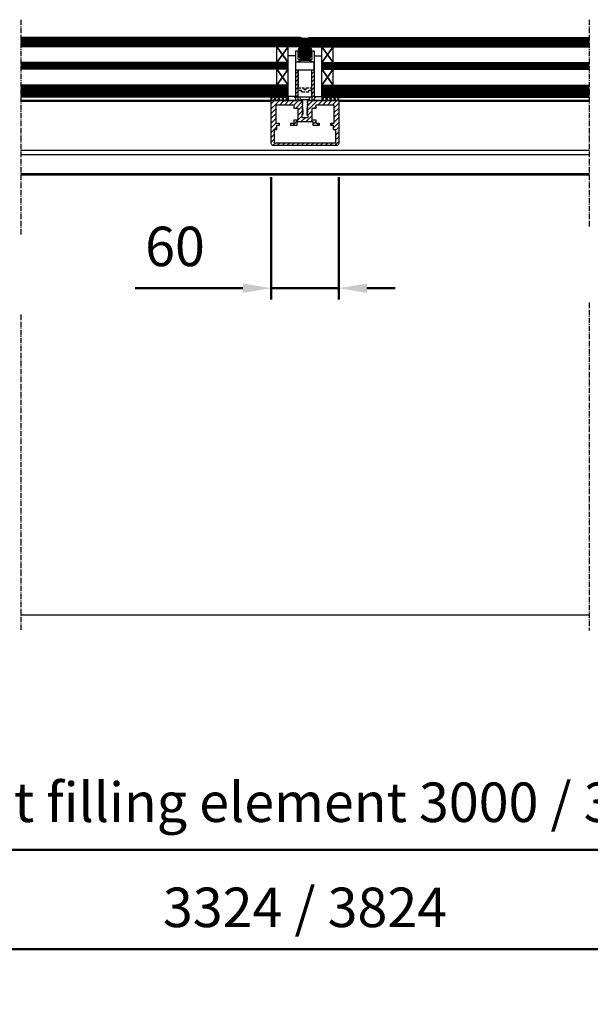
# Model space of a CAD drawing. Units: millimetres. Extents: x -39900 to 10350, y -25737 to 25906.
# Drawn here: x -7203 to -6696, y -23600 to -22727 of the extents above; entities that cross this region are included whole.
import ezdxf

# ---------------------------------------------------------------- set-up
doc = ezdxf.new("R2010")
doc.units = ezdxf.units.MM
for name, pattern in [('AM_DIN_F_W050', [6.25, 4.75, -1.5]), ('AM_DIN_F_W050x2', [3.125, 2.25, -0.875]), ('AM_DIN_G_W050', [13.75, 9.75, -1.5, 1, -1.5]), ('AM_DIN_G_W050x2', [6.875, 4.75, -0.875, 0.375, -0.875])]:
    doc.linetypes.add(name, pattern=pattern)
for name, color, linetype, lineweight in [('AM_3', 6, 'AM_DIN_F_W050', 25), ('AM_5', 5, 'Continuous', 50), ('AM_6', 140, 'Continuous', 35), ('AM_7', 142, 'AM_DIN_G_W050', 25), ('AM_8', 1, 'Continuous', 25)]:
    doc.layers.add(name, color=color, linetype=linetype, lineweight=lineweight)
doc.styles.get("Standard").update_dxf_attribs({"font": 'ISOCP.SHX'})
doc.dimstyles.new('STANDARD$0', dxfattribs={"dimtxt": 0.18, "dimasz": 0.18, "dimexe": 0.18, "dimexo": 0.0625, "dimgap": 0.09, "dimtad": 0, "dimtih": 1, "dimtoh": 1, "dimdec": 4, "dimzin": 0, "dimdsep": 46, "dimtxsty": 'Standard', "dimcen": 0.09, "dimadec": 0, "dimazin": 0, "dimtfac": 1, "dimtdec": 4, "dimtofl": 0, "dimtmove": 0, "dimatfit": 3, "dimfxl": 1, "dimtolj": 1, "dimtzin": 0, "dimarcsym": 0})
pattern_1 = [(45, (-7980.233, -22850.1684), (-1.767767, 1.767767), []), (135, (-7980.233, -22850.1684), (-1.767767, -1.767767), [])]

# ---------------------------------------------------------------- blocks, each defined once
blk = doc.blocks.new('*D50')
at = {"layer": 'AM_5', "transparency": 16777216}
for p, q in [((-7549.44, -23284.96), (-7549.44, -23472.84)), ((-6349.44, -23284.96), (-6349.44, -23472.84)), ((-6374.44, -23462.84), (-7524.44, -23462.84))]:
    blk.add_line(p, q, dxfattribs=at)
for points in [[(-7524.44, -23458.67), (-7524.44, -23467.01), (-7549.44, -23462.84)], [(-6374.44, -23458.67), (-6374.44, -23467.01), (-6349.44, -23462.84)]]:
    blk.add_solid(points, dxfattribs=at)
at = {"layer": 'Defpoints', "color": 0, "transparency": 16777216}
for p in [(-7549.44, -23254.96), (-6349.44, -23254.96), (-7549.44, -23462.84)]:
    blk.add_point(p, dxfattribs=at)
at = {"layer": 'AM_5', "color": 1, "transparency": 16777216, "insert": (-6949.44, -23425.33), "char_height": 35, "attachment_point": 5}
blk.add_mtext('Light filling element 3000 / 3500', dxfattribs=at)
blk = doc.blocks.new('*D52')
at = {"layer": 'AM_5', "transparency": 16777216}
for p, q in [((-7711.44, -23284.96), (-7711.44, -23561.05)), ((-6187.44, -23284.96), (-6187.44, -23561.05)), ((-6212.44, -23551.05), (-7686.44, -23551.05))]:
    blk.add_line(p, q, dxfattribs=at)
for points in [[(-7686.44, -23546.88), (-7686.44, -23555.21), (-7711.44, -23551.05)], [(-6212.44, -23546.88), (-6212.44, -23555.21), (-6187.44, -23551.05)]]:
    blk.add_solid(points, dxfattribs=at)
at = {"layer": 'Defpoints', "color": 0, "transparency": 16777216}
for p in [(-7711.44, -23254.96), (-6187.44, -23254.96), (-7711.44, -23551.05)]:
    blk.add_point(p, dxfattribs=at)
at = {"layer": 'AM_5', "color": 1, "transparency": 16777216, "insert": (-6949.44, -23518.54), "char_height": 35, "attachment_point": 5}
blk.add_mtext('3324 / 3824', dxfattribs=at)
blk = doc.blocks.new('*D53')
at = {"layer": 'AM_5', "transparency": 16777216}
for p, q in [((-6979.44, -22866.56), (-6979.44, -22974.95)), ((-6919.44, -22866.56), (-6919.44, -22974.95)), ((-7004.44, -22964.95), (-7100.06, -22964.95)), ((-6919.44, -22964.95), (-6979.44, -22964.95)), ((-6894.44, -22964.95), (-6869.44, -22964.95))]:
    blk.add_line(p, q, dxfattribs=at)
for points in [[(-7004.44, -22960.78), (-7004.44, -22969.12), (-6979.44, -22964.95)], [(-6894.44, -22960.78), (-6894.44, -22969.12), (-6919.44, -22964.95)]]:
    blk.add_solid(points, dxfattribs=at)
at = {"layer": 'Defpoints', "color": 0, "transparency": 16777216}
for p in [(-6979.44, -22836.56), (-6919.44, -22836.56), (-6979.44, -22964.95)]:
    blk.add_point(p, dxfattribs=at)
at = {"layer": 'AM_5', "color": 1, "transparency": 16777216, "insert": (-7064.75, -22932.45), "char_height": 35, "attachment_point": 5}
blk.add_mtext('60', dxfattribs=at)

msp = doc.modelspace()

# ---------------------------------------------------------------- hatches: boundary and pattern name
at = {"layer": 'AM_8'}
h = msp.add_hatch(dxfattribs=at)
h.set_pattern_fill('_U', color=256, scale=0.42, angle=45, style=0, double=1, pattern_type=0)
h.set_pattern_definition([(45, (5526.9895, 22243.69164), (-0.296984848, 0.296984848), []), (135, (5526.9895, 22243.69164), (-0.296984848, -0.296984848), [])])
edge = h.paths.add_edge_path()
edge.add_line((-6945.936, -22743.3), (-6945.936, -22750.3))
edge.add_line((-6945.936, -22750.3), (-6945.608, -22750.628))
edge.add_arc((-6949.434, -22755.883), 6.5, 413.93955, 486.239729)
edge.add_line((-6953.276, -22750.64), (-6952.936, -22750.3))
edge.add_line((-6952.936, -22750.3), (-6952.936, -22743.3))
edge.add_line((-6952.936, -22743.3), (-6953.436, -22742.8))
edge.add_arc((-6949.436, -22727.05), 16.25, 255.749967, 284.250033)
edge.add_line((-6945.436, -22742.8), (-6945.936, -22743.3))
h = msp.add_hatch(dxfattribs=at)
h.set_pattern_fill('_U', color=256, scale=0.6, angle=45, style=0, double=1, pattern_type=0)
h.set_pattern_definition([(45, (-2557.43993, -22219.8255), (-0.42426407, 0.42426407), []), (135, (-2557.43993, -22219.8255), (-0.42426407, -0.42426407), [])])
edge = h.paths.add_edge_path()
edge.add_line((-6945.436, -22750.8), (-6945.382, -22750.8))
edge.add_arc((-6949.434, -22755.883), 6.5, 366.405785, 411.436805, ccw=False)
edge.add_line((-6942.974, -22755.157), (-6943.375, -22755.558))
edge.add_arc((-6943.234, -22755.7), 0.2, 495, 585)
edge.add_line((-6943.375, -22755.841), (-6943.137, -22756.08))
edge.add_line((-6943.137, -22756.08), (-6943.375, -22756.318))
edge.add_arc((-6943.234, -22756.46), 0.2, 495, 585)
edge.add_line((-6943.375, -22756.601), (-6943.137, -22756.84))
edge.add_line((-6943.137, -22756.84), (-6943.375, -22757.078))
edge.add_arc((-6943.234, -22757.22), 0.2, 495, 585)
edge.add_line((-6943.375, -22757.361), (-6943.137, -22757.6))
edge.add_line((-6943.137, -22757.6), (-6943.375, -22757.838))
edge.add_arc((-6943.234, -22757.98), 0.2, 495, 585)
edge.add_line((-6943.375, -22758.121), (-6943.343, -22758.153))
edge.add_arc((-6949.434, -22755.883), 6.5, 288.136608, 339.555325, ccw=False)
edge.add_line((-6947.411, -22762.06), (-6948.434, -22762.06))
edge.add_line((-6948.434, -22762.06), (-6948.434, -22762.305))
edge.add_arc((-6949.434, -22755.883), 6.5, 261.150117, 278.849883, ccw=False)
edge.add_line((-6950.434, -22762.305), (-6950.434, -22762.06))
edge.add_line((-6950.434, -22762.06), (-6951.457, -22762.06))
edge.add_arc((-6949.434, -22755.883), 6.5, 200.444675, 251.863392, ccw=False)
edge.add_line((-6955.524, -22758.153), (-6955.492, -22758.121))
edge.add_arc((-6955.634, -22757.98), 0.2, 315, 405)
edge.add_line((-6955.492, -22757.838), (-6955.731, -22757.6))
edge.add_line((-6955.731, -22757.6), (-6955.492, -22757.361))
edge.add_arc((-6955.634, -22757.22), 0.2, 315, 405)
edge.add_line((-6955.492, -22757.078), (-6955.731, -22756.84))
edge.add_line((-6955.731, -22756.84), (-6955.492, -22756.601))
edge.add_arc((-6955.634, -22756.46), 0.2, 315, 405)
edge.add_line((-6955.492, -22756.318), (-6955.731, -22756.08))
edge.add_line((-6955.731, -22756.08), (-6955.492, -22755.841))
edge.add_arc((-6955.634, -22755.7), 0.2, 315, 405)
edge.add_line((-6955.492, -22755.558), (-6955.893, -22755.157))
edge.add_arc((-6949.434, -22755.883), 6.5, 488.563195, 533.594215, ccw=False)
edge.add_line((-6953.486, -22750.8), (-6953.437, -22750.8))
edge.add_line((-6953.437, -22750.8), (-6953.276, -22750.64))
edge.add_arc((-6949.434, -22755.883), 6.5, 413.93955, 486.239729, ccw=False)
edge.add_line((-6945.608, -22750.628), (-6945.436, -22750.8))
h = msp.add_hatch(dxfattribs=at)
h.set_pattern_fill('_U', color=256, scale=2.5, angle=45, style=0, pattern_type=0)
h.set_pattern_definition([(45, (-2975.7632, -23827.53), (-1.767767, 1.767767), [])])
edge = h.paths.add_edge_path()
edge.add_line((-6955.436, -22789.56), (-6955.434, -22789.56))
edge.add_line((-6955.434, -22789.56), (-6955.434, -22789.82))
edge.add_arc((-6955.634, -22789.82), 0.2, 315, 360, ccw=False)
edge.add_line((-6955.492, -22789.961), (-6955.731, -22790.2))
edge.add_line((-6955.731, -22790.2), (-6955.492, -22790.438))
edge.add_arc((-6955.634, -22790.58), 0.2, 315, 405, ccw=False)
edge.add_line((-6955.492, -22790.721), (-6955.731, -22790.96))
edge.add_line((-6955.731, -22790.96), (-6955.492, -22791.198))
edge.add_arc((-6955.634, -22791.34), 0.2, 315, 405, ccw=False)
edge.add_line((-6955.492, -22791.481), (-6955.731, -22791.72))
edge.add_line((-6955.731, -22791.72), (-6955.492, -22791.958))
edge.add_arc((-6955.634, -22792.1), 0.2, 315, 405, ccw=False)
edge.add_line((-6955.492, -22792.241), (-6955.731, -22792.48))
edge.add_line((-6955.731, -22792.48), (-6955.492, -22792.718))
edge.add_arc((-6955.634, -22792.86), 0.2, 315, 405, ccw=False)
edge.add_line((-6955.492, -22793.001), (-6955.731, -22793.24))
edge.add_line((-6955.731, -22793.24), (-6955.492, -22793.478))
edge.add_arc((-6955.634, -22793.62), 0.2, 315, 405, ccw=False)
edge.add_line((-6955.492, -22793.761), (-6955.731, -22794))
edge.add_line((-6955.731, -22794), (-6955.492, -22794.238))
edge.add_arc((-6955.634, -22794.38), 0.2, 315, 405, ccw=False)
edge.add_line((-6955.492, -22794.521), (-6955.731, -22794.76))
edge.add_line((-6955.731, -22794.76), (-6955.492, -22794.998))
edge.add_arc((-6955.634, -22795.14), 0.2, 315, 405, ccw=False)
edge.add_line((-6955.492, -22795.281), (-6955.731, -22795.52))
edge.add_line((-6955.731, -22795.52), (-6955.492, -22795.758))
edge.add_arc((-6955.634, -22795.9), 0.2, 315, 405, ccw=False)
edge.add_line((-6955.492, -22796.041), (-6955.731, -22796.28))
edge.add_line((-6955.731, -22796.28), (-6955.492, -22796.518))
edge.add_arc((-6955.634, -22796.66), 0.2, 315, 405, ccw=False)
edge.add_line((-6955.492, -22796.801), (-6955.731, -22797.04))
edge.add_line((-6955.731, -22797.04), (-6955.492, -22797.278))
edge.add_arc((-6955.634, -22797.42), 0.2, 315, 405, ccw=False)
edge.add_line((-6955.492, -22797.561), (-6956.491, -22798.56))
edge.add_line((-6956.491, -22798.56), (-6957.431, -22798.56))
edge.add_line((-6957.431, -22798.56), (-6957.431, -22796.06))
edge.add_line((-6957.431, -22796.06), (-6958.431, -22796.06))
edge.add_line((-6958.431, -22796.06), (-6958.431, -22795.06))
edge.add_line((-6958.431, -22795.06), (-6957.431, -22795.06))
edge.add_line((-6957.431, -22795.06), (-6957.431, -22771.56))
edge.add_line((-6957.431, -22771.56), (-6955.436, -22771.56))
edge.add_line((-6955.436, -22771.56), (-6955.436, -22789.56))
edge = h.paths.add_edge_path()
edge.add_line((-6943.436, -22789.56), (-6943.436, -22771.56))
edge.add_line((-6943.436, -22771.56), (-6941.437, -22771.56))
edge.add_line((-6941.437, -22771.56), (-6941.437, -22795.06))
edge.add_line((-6941.437, -22795.06), (-6940.437, -22795.06))
edge.add_line((-6940.437, -22795.06), (-6940.437, -22796.06))
edge.add_line((-6940.437, -22796.06), (-6941.437, -22796.06))
edge.add_line((-6941.437, -22796.06), (-6941.437, -22798.56))
edge.add_line((-6941.437, -22798.56), (-6942.377, -22798.56))
edge.add_line((-6942.377, -22798.56), (-6943.375, -22797.561))
edge.add_arc((-6943.234, -22797.42), 0.2, 135, 225, ccw=False)
edge.add_line((-6943.375, -22797.278), (-6943.137, -22797.04))
edge.add_line((-6943.137, -22797.04), (-6943.375, -22796.801))
edge.add_arc((-6943.234, -22796.66), 0.2, 135, 225, ccw=False)
edge.add_line((-6943.375, -22796.518), (-6943.137, -22796.28))
edge.add_line((-6943.137, -22796.28), (-6943.375, -22796.041))
edge.add_arc((-6943.234, -22795.9), 0.2, 135, 225, ccw=False)
edge.add_line((-6943.375, -22795.758), (-6943.137, -22795.52))
edge.add_line((-6943.137, -22795.52), (-6943.375, -22795.281))
edge.add_arc((-6943.234, -22795.14), 0.2, 135, 225, ccw=False)
edge.add_line((-6943.375, -22794.998), (-6943.137, -22794.76))
edge.add_line((-6943.137, -22794.76), (-6943.375, -22794.521))
edge.add_arc((-6943.234, -22794.38), 0.2, 135, 225, ccw=False)
edge.add_line((-6943.375, -22794.238), (-6943.137, -22794))
edge.add_line((-6943.137, -22794), (-6943.375, -22793.761))
edge.add_arc((-6943.234, -22793.62), 0.2, 135, 225, ccw=False)
edge.add_line((-6943.375, -22793.478), (-6943.137, -22793.24))
edge.add_line((-6943.137, -22793.24), (-6943.375, -22793.001))
edge.add_arc((-6943.234, -22792.86), 0.2, 135, 225, ccw=False)
edge.add_line((-6943.375, -22792.718), (-6943.137, -22792.48))
edge.add_line((-6943.137, -22792.48), (-6943.375, -22792.241))
edge.add_arc((-6943.234, -22792.1), 0.2, 135, 225, ccw=False)
edge.add_line((-6943.375, -22791.958), (-6943.137, -22791.72))
edge.add_line((-6943.137, -22791.72), (-6943.375, -22791.481))
edge.add_arc((-6943.234, -22791.34), 0.2, 135, 225, ccw=False)
edge.add_line((-6943.375, -22791.198), (-6943.137, -22790.96))
edge.add_line((-6943.137, -22790.96), (-6943.375, -22790.721))
edge.add_arc((-6943.234, -22790.58), 0.2, 135, 225, ccw=False)
edge.add_line((-6943.375, -22790.438), (-6943.137, -22790.2))
edge.add_line((-6943.137, -22790.2), (-6943.375, -22789.961))
edge.add_arc((-6943.234, -22789.82), 0.2, 180, 225, ccw=False)
edge.add_line((-6943.434, -22789.82), (-6943.434, -22789.56))
edge.add_line((-6943.434, -22789.56), (-6943.436, -22789.56))
h.paths.add_polyline_path([(-6943.436, -22787.406), (-6943.436, -22771.56), (-6943.434, -22771.56), (-6943.434, -22787.406)])
h = msp.add_hatch(dxfattribs=at)
h.set_pattern_fill('_U', color=256, scale=2.5, angle=-310, style=0, double=1, pattern_type=0)
h.set_pattern_definition(pattern_1)
h.paths.add_polyline_path([(-6964.436, -22798.56), (-6979.436, -22798.56), (-6979.436, -22795.56), (-6964.436, -22795.56)])
h = msp.add_hatch(dxfattribs=at)
h.set_pattern_fill('_U', color=256, scale=2.5, angle=-310, style=0, double=1, pattern_type=0)
h.set_pattern_definition(pattern_1)
h.paths.add_polyline_path([(-6934.436, -22798.56), (-6919.436, -22798.56), (-6919.436, -22795.56), (-6934.436, -22795.56)])
h = msp.add_hatch(dxfattribs=at)
h.set_pattern_fill('_U', color=256, scale=3, angle=45, style=0, pattern_type=0)
h.set_pattern_definition([(45, (-9046.0415, -11766.8816), (-2.12132034, 2.12132034), [])])
edge = h.paths.add_edge_path()
edge.add_line((-6951.544, -22802.555), (-6951.532, -22803.614))
edge.add_line((-6951.532, -22803.614), (-6952.177, -22803.997))
edge.add_line((-6952.177, -22803.997), (-6951.523, -22804.364))
edge.add_line((-6951.523, -22804.364), (-6951.511, -22805.424))
edge.add_line((-6951.511, -22805.424), (-6952.156, -22805.807))
edge.add_line((-6952.156, -22805.807), (-6951.502, -22806.174))
edge.add_line((-6951.502, -22806.174), (-6951.49, -22807.234))
edge.add_line((-6951.49, -22807.234), (-6952.135, -22807.617))
edge.add_line((-6952.135, -22807.617), (-6951.481, -22807.984))
edge.add_line((-6951.481, -22807.984), (-6951.469, -22809.044))
edge.add_line((-6951.469, -22809.044), (-6952.114, -22809.426))
edge.add_line((-6952.114, -22809.426), (-6951.46, -22809.794))
edge.add_line((-6951.46, -22809.794), (-6951.448, -22810.853))
edge.add_line((-6951.448, -22810.853), (-6951.985, -22811.164))
edge.add_arc((-6951.735, -22811.597), 0.5, 480, 540)
edge.add_line((-6952.235, -22811.597), (-6952.236, -22813.059))
edge.add_arc((-6951.736, -22813.06), 0.5, 539.928477, 630)
edge.add_line((-6951.736, -22813.56), (-6947.136, -22813.56))
edge.add_arc((-6947.136, -22813.06), 0.5, 270, 360)
edge.add_line((-6946.636, -22813.06), (-6946.636, -22812.423))
edge.add_arc((-6947.136, -22812.423), 0.5, 360, 420)
edge.add_line((-6946.886, -22811.99), (-6947.444, -22811.668))
edge.add_line((-6947.444, -22811.668), (-6947.432, -22810.693))
edge.add_line((-6947.432, -22810.693), (-6946.778, -22810.326))
edge.add_line((-6946.778, -22810.326), (-6947.423, -22809.942))
edge.add_line((-6947.423, -22809.942), (-6947.411, -22808.883))
edge.add_line((-6947.411, -22808.883), (-6946.756, -22808.516))
edge.add_line((-6946.756, -22808.516), (-6947.402, -22808.133))
edge.add_line((-6947.402, -22808.133), (-6947.389, -22807.073))
edge.add_line((-6947.389, -22807.073), (-6946.734, -22806.706))
edge.add_line((-6946.734, -22806.706), (-6947.38, -22806.323))
edge.add_line((-6947.38, -22806.323), (-6947.367, -22805.263))
edge.add_line((-6947.367, -22805.263), (-6946.712, -22804.896))
edge.add_line((-6946.712, -22804.896), (-6947.358, -22804.513))
edge.add_line((-6947.358, -22804.513), (-6947.345, -22803.453))
edge.add_line((-6947.345, -22803.453), (-6946.691, -22803.086))
edge.add_line((-6946.691, -22803.086), (-6947.336, -22802.703))
edge.add_line((-6947.336, -22802.703), (-6947.323, -22801.644))
edge.add_line((-6947.323, -22801.644), (-6946.669, -22801.276))
edge.add_line((-6946.669, -22801.276), (-6947.314, -22800.893))
edge.add_line((-6947.314, -22800.893), (-6947.301, -22799.834))
edge.add_line((-6947.301, -22799.834), (-6946.647, -22799.466))
edge.add_line((-6946.647, -22799.466), (-6947.292, -22799.084))
edge.add_arc((-6946.792, -22799.06), 0.5, 90.690858, 182.777788, ccw=False)
edge.add_line((-6946.798, -22798.56), (-6932.086, -22798.56))
edge.add_line((-6932.086, -22798.56), (-6931.586, -22799.06))
edge.add_line((-6931.586, -22799.06), (-6931.086, -22798.56))
edge.add_line((-6931.086, -22798.56), (-6919.436, -22798.56))
edge.add_line((-6919.436, -22798.56), (-6919.436, -22836.56))
edge.add_arc((-6921.436, -22836.56), 2, 270, 360, ccw=False)
edge.add_line((-6921.436, -22838.56), (-6977.436, -22838.56))
edge.add_arc((-6977.436, -22836.56), 2, 180, 270, ccw=False)
edge.add_line((-6979.436, -22836.56), (-6979.436, -22798.56))
edge.add_line((-6979.436, -22798.56), (-6967.786, -22798.56))
edge.add_line((-6967.786, -22798.56), (-6967.286, -22799.06))
edge.add_line((-6967.286, -22799.06), (-6966.786, -22798.56))
edge.add_line((-6966.786, -22798.56), (-6957.431, -22798.56))
edge.add_line((-6957.431, -22798.56), (-6956.491, -22798.56))
edge.add_line((-6956.491, -22798.56), (-6952.236, -22798.56))
edge.add_line((-6952.236, -22798.56), (-6951.586, -22798.935))
edge.add_line((-6951.586, -22798.935), (-6951.574, -22799.994))
edge.add_line((-6951.574, -22799.994), (-6952.219, -22800.377))
edge.add_line((-6952.219, -22800.377), (-6951.565, -22800.745))
edge.add_line((-6951.565, -22800.745), (-6951.553, -22801.804))
edge.add_line((-6951.553, -22801.804), (-6952.198, -22802.187))
edge.add_line((-6952.198, -22802.187), (-6951.544, -22802.555))
h.paths.add_polyline_path([(-6959.136, -22802.56), (-6975.436, -22802.56), (-6975.436, -22818.76), (-6972.436, -22818.76), (-6972.436, -22820.56), (-6974.636, -22820.56), (-6974.636, -22824.56), (-6976.836, -22824.56), (-6976.836, -22835.96), (-6922.036, -22835.96), (-6922.036, -22824.56), (-6924.236, -22824.56), (-6924.236, -22820.56), (-6926.436, -22820.56), (-6926.436, -22818.76), (-6923.436, -22818.76), (-6923.436, -22802.56), (-6939.736, -22802.56), (-6939.736, -22805.56), (-6943.436, -22805.56), (-6943.436, -22815.76), (-6939.736, -22815.76), (-6939.736, -22818.76), (-6936.736, -22818.76), (-6936.736, -22820.56), (-6942.236, -22820.56), (-6942.236, -22817.56), (-6956.636, -22817.56), (-6956.636, -22820.56), (-6962.136, -22820.56), (-6962.136, -22818.76), (-6959.136, -22818.76), (-6959.136, -22815.76), (-6955.436, -22815.76), (-6955.436, -22805.56), (-6959.136, -22805.56)], flags=16)

# ---------------------------------------------------------------- linework, layer by layer
for p, q in [((-6953.436, -22742.8), (-7201.52, -22742.8)), ((-6953.436, -22742.8), (-6952.936, -22743.3)), ((-6952.936, -22750.3), (-6952.936, -22743.3)), ((-6945.436, -22742.8), (-6945.936, -22743.3)), ((-6945.936, -22750.3), (-6945.936, -22743.3)), ((-6945.437, -22742.8), (-6697.352, -22742.8)), ((-6953.437, -22750.8), (-7201.52, -22750.8)), ((-6974.438, -22764.8), (-6974.438, -22750.8)), ((-6964.434, -22795.56), (-6964.434, -22750.8)), ((-6952.936, -22750.3), (-6953.437, -22750.8)), ((-6945.436, -22750.8), (-6945.936, -22750.3)), ((-6945.436, -22750.8), (-6697.352, -22750.8)), ((-6934.434, -22795.56), (-6934.434, -22750.8)), ((-6924.434, -22764.8), (-6924.434, -22750.8)), ((-6957.435, -22759.06), (-6964.438, -22759.06)), ((-6957.431, -22754.56), (-6956.491, -22754.56)), ((-6957.431, -22795.06), (-6957.431, -22754.56)), ((-6956.491, -22754.56), (-6955.492, -22755.558)), ((-6955.492, -22755.841), (-6955.731, -22756.08)), ((-6955.731, -22756.08), (-6955.492, -22756.318)), ((-6955.492, -22756.601), (-6955.731, -22756.84)), ((-6955.731, -22756.84), (-6955.492, -22757.078)), ((-6955.492, -22757.361), (-6955.731, -22757.6)), ((-6955.731, -22757.6), (-6955.492, -22757.838)), ((-6955.492, -22758.121), (-6955.731, -22758.36)), ((-6955.731, -22758.36), (-6955.492, -22758.598)), ((-6955.492, -22758.881), (-6955.731, -22759.12)), ((-6955.731, -22759.12), (-6955.492, -22759.358)), ((-6955.492, -22759.641), (-6955.731, -22759.88)), ((-6955.731, -22759.88), (-6955.492, -22760.118)), ((-6955.492, -22760.401), (-6955.731, -22760.64)), ((-6955.731, -22760.64), (-6955.492, -22760.878)), ((-6955.492, -22761.161), (-6955.731, -22761.4)), ((-6943.375, -22755.558), (-6942.377, -22754.56)), ((-6943.137, -22756.08), (-6943.375, -22755.841)), ((-6943.375, -22756.318), (-6943.137, -22756.08)), ((-6943.137, -22756.84), (-6943.375, -22756.601)), ((-6943.375, -22757.078), (-6943.137, -22756.84)), ((-6943.137, -22757.6), (-6943.375, -22757.361)), ((-6943.375, -22757.838), (-6943.137, -22757.6)), ((-6943.137, -22758.36), (-6943.375, -22758.121)), ((-6943.375, -22758.598), (-6943.137, -22758.36)), ((-6943.137, -22759.12), (-6943.375, -22758.881)), ((-6943.375, -22759.358), (-6943.137, -22759.12)), ((-6943.137, -22759.88), (-6943.375, -22759.641)), ((-6943.375, -22760.118), (-6943.137, -22759.88)), ((-6943.137, -22760.64), (-6943.375, -22760.401)), ((-6943.375, -22760.878), (-6943.137, -22760.64)), ((-6943.137, -22761.4), (-6943.375, -22761.161)), ((-6942.377, -22754.56), (-6941.437, -22754.56)), ((-6941.437, -22754.56), (-6941.437, -22795.06)), ((-6941.437, -22759.06), (-6934.434, -22759.06)), ((-6964.434, -22764.8), (-7201.52, -22764.8)), ((-6941.436, -22764.56), (-6957.436, -22764.56)), ((-6957.436, -22771.56), (-6957.436, -22764.56)), ((-6955.731, -22761.4), (-6955.492, -22761.638)), ((-6955.434, -22761.78), (-6955.434, -22762.06)), ((-6955.434, -22762.06), (-6950.434, -22762.06)), ((-6950.434, -22762.06), (-6950.434, -22763.082)), ((-6948.434, -22763.082), (-6948.434, -22762.06)), ((-6948.434, -22762.06), (-6943.434, -22762.06)), ((-6943.434, -22762.06), (-6943.434, -22761.78)), ((-6943.375, -22761.638), (-6943.137, -22761.4)), ((-6941.436, -22771.56), (-6941.436, -22764.56)), ((-6934.434, -22764.8), (-6697.352, -22764.8)), ((-6964.434, -22770.8), (-7201.52, -22770.8)), ((-6974.438, -22784.8), (-6974.438, -22770.8)), ((-6941.436, -22771.56), (-6957.436, -22771.56)), ((-6955.436, -22795.56), (-6955.436, -22771.56)), ((-6943.436, -22795.56), (-6943.436, -22771.56)), ((-6934.434, -22770.8), (-6697.352, -22770.8)), ((-6924.434, -22784.8), (-6924.434, -22770.8)), ((-6964.434, -22784.8), (-7201.52, -22784.8)), ((-6934.434, -22784.8), (-6697.352, -22784.8)), ((-6964.434, -22789.8), (-7201.52, -22789.8)), ((-6964.434, -22790.56), (-7201.52, -22790.56)), ((-6964.434, -22795.56), (-7201.52, -22795.56)), ((-6979.436, -22798.56), (-6979.436, -22795.56)), ((-6957.435, -22795.06), (-6964.438, -22795.06)), ((-6964.436, -22795.56), (-6964.436, -22798.56)), ((-6958.431, -22796.06), (-6958.431, -22795.06)), ((-6958.431, -22795.06), (-6957.431, -22795.06)), ((-6957.431, -22796.06), (-6958.431, -22796.06)), ((-6957.431, -22798.56), (-6957.431, -22796.06)), ((-6955.492, -22789.961), (-6955.731, -22790.2)), ((-6955.731, -22790.2), (-6955.492, -22790.438)), ((-6955.492, -22790.721), (-6955.731, -22790.96)), ((-6955.731, -22790.96), (-6955.492, -22791.198)), ((-6955.492, -22791.481), (-6955.731, -22791.72)), ((-6955.731, -22791.72), (-6955.492, -22791.958)), ((-6955.492, -22792.241), (-6955.731, -22792.48)), ((-6955.731, -22792.48), (-6955.492, -22792.718)), ((-6955.492, -22793.001), (-6955.731, -22793.24)), ((-6955.731, -22793.24), (-6955.492, -22793.478)), ((-6955.492, -22793.761), (-6955.731, -22794)), ((-6955.731, -22794), (-6955.492, -22794.238)), ((-6955.492, -22794.521), (-6955.731, -22794.76)), ((-6955.731, -22794.76), (-6955.492, -22794.998)), ((-6955.492, -22795.281), (-6955.731, -22795.52)), ((-6955.731, -22795.52), (-6955.492, -22795.758)), ((-6955.492, -22796.041), (-6955.731, -22796.28)), ((-6943.436, -22795.56), (-6955.436, -22795.56)), ((-6955.434, -22789.56), (-6955.434, -22789.82)), ((-6953.436, -22798.56), (-6953.436, -22795.56)), ((-6945.436, -22798.56), (-6945.436, -22795.56)), ((-6943.434, -22789.82), (-6943.434, -22789.56)), ((-6943.137, -22790.2), (-6943.375, -22789.961)), ((-6943.375, -22790.438), (-6943.137, -22790.2)), ((-6943.137, -22790.96), (-6943.375, -22790.721)), ((-6943.375, -22791.198), (-6943.137, -22790.96)), ((-6943.137, -22791.72), (-6943.375, -22791.481)), ((-6943.375, -22791.958), (-6943.137, -22791.72)), ((-6943.137, -22792.48), (-6943.375, -22792.241)), ((-6943.375, -22792.718), (-6943.137, -22792.48)), ((-6943.137, -22793.24), (-6943.375, -22793.001)), ((-6943.375, -22793.478), (-6943.137, -22793.24)), ((-6943.137, -22794), (-6943.375, -22793.761)), ((-6943.375, -22794.238), (-6943.137, -22794)), ((-6943.137, -22794.76), (-6943.375, -22794.521)), ((-6943.375, -22794.998), (-6943.137, -22794.76)), ((-6943.137, -22795.52), (-6943.375, -22795.281)), ((-6943.375, -22795.758), (-6943.137, -22795.52)), ((-6943.137, -22796.28), (-6943.375, -22796.041)), ((-6941.437, -22795.06), (-6940.437, -22795.06)), ((-6941.437, -22795.06), (-6934.434, -22795.06)), ((-6940.437, -22796.06), (-6941.437, -22796.06)), ((-6941.437, -22796.06), (-6941.437, -22798.56)), ((-6940.437, -22795.06), (-6940.437, -22796.06)), ((-6934.436, -22795.56), (-6934.436, -22798.56)), ((-6934.434, -22789.8), (-6697.352, -22789.8)), ((-6934.434, -22790.56), (-6697.352, -22790.56)), ((-6934.434, -22795.56), (-6697.352, -22795.56)), ((-6919.436, -22798.56), (-6919.436, -22795.56)), ((-6952.236, -22798.56), (-7201.52, -22798.56)), ((-6979.436, -22799.562), (-7201.52, -22799.562)), ((-6956.491, -22798.56), (-6957.431, -22798.56)), ((-6955.492, -22797.561), (-6956.491, -22798.56)), ((-6955.731, -22796.28), (-6955.492, -22796.518)), ((-6955.492, -22796.801), (-6955.731, -22797.04)), ((-6955.731, -22797.04), (-6955.492, -22797.278)), ((-6945.436, -22798.06), (-6953.436, -22798.06)), ((-6697.352, -22798.56), (-6946.798, -22798.56)), ((-6943.375, -22796.518), (-6943.137, -22796.28)), ((-6943.137, -22797.04), (-6943.375, -22796.801)), ((-6943.375, -22797.278), (-6943.137, -22797.04)), ((-6942.377, -22798.56), (-6943.375, -22797.561)), ((-6941.437, -22798.56), (-6942.377, -22798.56)), ((-6697.352, -22799.562), (-6919.436, -22799.562)), ((-7201.52, -22842.524), (-6697.352, -22842.524)), ((-7201.52, -22846.36), (-6697.352, -22846.36)), ((-7201.52, -22863.36), (-6697.352, -22863.36)), ((-7201.52, -22864.36), (-6697.352, -22864.36)), ((-6697.352, -23254.962), (-7201.52, -23254.962))]:
    msp.add_line(p, q)
at = {"const_width": 0.8}
for points in [[(-7201.52, -22790.18), (-6964.434, -22790.18)], [(-6697.352, -22790.18), (-6934.434, -22790.18)]]:
    msp.add_lwpolyline(points, dxfattribs=at)
msp.add_lwpolyline([(-6979.436, -22798.56), (-6967.786, -22798.56), (-6967.286, -22799.06), (-6966.786, -22798.56), (-6952.236, -22798.56), (-6951.586, -22798.935), (-6951.574, -22799.994), (-6952.219, -22800.377), (-6951.565, -22800.745), (-6951.553, -22801.804), (-6952.198, -22802.187), (-6951.544, -22802.555), (-6951.532, -22803.614), (-6952.177, -22803.997), (-6951.523, -22804.364), (-6951.511, -22805.424), (-6952.156, -22805.807), (-6951.502, -22806.174), (-6951.49, -22807.234), (-6952.135, -22807.617), (-6951.481, -22807.984), (-6951.469, -22809.044), (-6952.114, -22809.426), (-6951.46, -22809.794), (-6951.448, -22810.853), (-6951.985, -22811.164, 0.2679492), (-6952.235, -22811.597), (-6952.236, -22813.059, 0.4145792), (-6951.736, -22813.56), (-6947.136, -22813.56, 0.4142136), (-6946.636, -22813.06), (-6946.636, -22812.423, 0.2679492), (-6946.886, -22811.99), (-6947.444, -22811.668), (-6947.432, -22810.693), (-6946.778, -22810.326), (-6947.423, -22809.942), (-6947.411, -22808.883), (-6946.756, -22808.516), (-6947.402, -22808.133), (-6947.389, -22807.073), (-6946.734, -22806.706), (-6947.38, -22806.323), (-6947.367, -22805.263), (-6946.712, -22804.896), (-6947.358, -22804.513), (-6947.345, -22803.453), (-6946.691, -22803.086), (-6947.336, -22802.703), (-6947.323, -22801.644), (-6946.669, -22801.276), (-6947.314, -22800.893), (-6947.301, -22799.834), (-6946.647, -22799.466), (-6947.292, -22799.084, -0.4249225), (-6946.798, -22798.56), (-6932.086, -22798.56), (-6931.586, -22799.06), (-6931.086, -22798.56), (-6919.436, -22798.56), (-6919.436, -22836.56, -0.4142136), (-6921.436, -22838.56), (-6977.436, -22838.56, -0.4142136), (-6979.436, -22836.56)], format="xyb", close=True)
msp.add_lwpolyline([(-6959.136, -22805.56), (-6959.136, -22802.56), (-6975.436, -22802.56), (-6975.436, -22818.76), (-6972.436, -22818.76), (-6972.436, -22820.56), (-6974.636, -22820.56), (-6974.636, -22824.56), (-6976.836, -22824.56), (-6976.836, -22835.96), (-6922.036, -22835.96), (-6922.036, -22824.56), (-6924.236, -22824.56), (-6924.236, -22820.56), (-6926.436, -22820.56), (-6926.436, -22818.76), (-6923.436, -22818.76), (-6923.436, -22802.56), (-6939.736, -22802.56), (-6939.736, -22805.56), (-6943.436, -22805.56), (-6943.436, -22815.76), (-6939.736, -22815.76), (-6939.736, -22818.76), (-6936.736, -22818.76), (-6936.736, -22820.56), (-6942.236, -22820.56), (-6942.236, -22817.56), (-6956.636, -22817.56), (-6956.636, -22820.56), (-6962.136, -22820.56), (-6962.136, -22818.76), (-6959.136, -22818.76), (-6959.136, -22815.76), (-6955.436, -22815.76), (-6955.436, -22805.56)], close=True)
for centre, radius, start, end in [((-6949.436, -22727.05), 16.25, 255.749967, 284.250033), ((-6949.434, -22755.883), 6.5, 128.563195, 173.594215), ((-6949.434, -22755.883), 6.5, 53.93955, 126.239729), ((-6949.434, -22755.883), 6.5, 6.405785, 51.436805), ((-6949.434, -22755.883), 6.5, 200.444675, 251.863392), ((-6955.634, -22755.7), 0.2, 315, 45), ((-6955.634, -22756.46), 0.2, 315, 45), ((-6955.634, -22757.22), 0.2, 315, 45), ((-6955.634, -22757.98), 0.2, 315, 45), ((-6955.634, -22758.74), 0.2, 315, 45), ((-6955.634, -22759.5), 0.2, 315, 45), ((-6955.634, -22760.26), 0.2, 315, 45), ((-6955.634, -22761.02), 0.2, 315, 45), ((-6949.434, -22755.883), 6.5, 288.136608, 339.555325), ((-6943.234, -22755.7), 0.2, 135, 225), ((-6943.234, -22756.46), 0.2, 135, 225), ((-6943.234, -22757.22), 0.2, 135, 225), ((-6943.234, -22757.98), 0.2, 135, 225), ((-6943.234, -22758.74), 0.2, 135, 225), ((-6943.234, -22759.5), 0.2, 135, 225), ((-6943.234, -22760.26), 0.2, 135, 225), ((-6943.234, -22761.02), 0.2, 135, 225), ((-6949.436, -22785.143), 22.083, 68.760689, 111.239311), ((-6955.634, -22761.78), 0.2, 360, 45), ((-6949.434, -22755.883), 6.5, 261.150117, 278.849883), ((-6943.234, -22761.78), 0.2, 135, 180), ((-6955.634, -22789.82), 0.2, 315, 360), ((-6955.634, -22790.58), 0.2, 315, 45), ((-6955.634, -22791.34), 0.2, 315, 45), ((-6955.634, -22792.1), 0.2, 315, 45), ((-6955.634, -22792.86), 0.2, 315, 45), ((-6955.634, -22793.62), 0.2, 315, 45), ((-6955.634, -22794.38), 0.2, 315, 45), ((-6955.634, -22795.14), 0.2, 315, 45), ((-6955.634, -22795.9), 0.2, 315, 45), ((-6943.234, -22789.82), 0.2, 180, 225), ((-6943.234, -22790.58), 0.2, 135, 225), ((-6943.234, -22791.34), 0.2, 135, 225), ((-6943.234, -22792.1), 0.2, 135, 225), ((-6943.234, -22792.86), 0.2, 135, 225), ((-6943.234, -22793.62), 0.2, 135, 225), ((-6943.234, -22794.38), 0.2, 135, 225), ((-6943.234, -22795.14), 0.2, 135, 225), ((-6943.234, -22795.9), 0.2, 135, 225), ((-6955.634, -22796.66), 0.2, 315, 45), ((-6955.634, -22797.42), 0.2, 315, 45), ((-6943.234, -22796.66), 0.2, 135, 225), ((-6943.234, -22797.42), 0.2, 135, 225)]:
    msp.add_arc(centre, radius, start, end)
at = {"layer": 'AM_3', "linetype": 'AM_DIN_F_W050x2'}
for p, q in [((-6952.434, -22789.56), (-6955.434, -22789.56)), ((-6952.434, -22791.06), (-6952.434, -22789.56)), ((-6946.434, -22791.06), (-6952.434, -22791.06)), ((-6943.434, -22789.56), (-6946.434, -22789.56)), ((-6946.434, -22789.56), (-6946.434, -22791.06))]:
    msp.add_line(p, q, dxfattribs=at)
msp.add_lwpolyline([(-6955.434, -22771.56), (-6955.434, -22787.406), (-6950.434, -22787.406), (-6950.434, -22788.906), (-6949.434, -22788.906), (-6948.434, -22788.906), (-6948.434, -22787.435), (-6948.405, -22787.406), (-6943.434, -22787.406), (-6943.434, -22771.56)], dxfattribs=at)
at = {"layer": 'AM_6'}
for p, q in [((-6952.936, -22743.8), (-7201.52, -22743.8)), ((-6945.936, -22743.8), (-6697.352, -22743.8)), ((-6952.936, -22744.8), (-7201.52, -22744.8)), ((-6952.936, -22745.8), (-7201.52, -22745.8)), ((-6952.936, -22746.8), (-7201.52, -22746.8)), ((-6952.936, -22747.8), (-7201.52, -22747.8)), ((-6952.936, -22748.8), (-7201.52, -22748.8)), ((-6952.936, -22749.8), (-7201.52, -22749.8)), ((-6964.438, -22750.8), (-6974.438, -22764.8)), ((-6964.438, -22764.8), (-6974.438, -22750.8)), ((-6945.936, -22744.8), (-6697.352, -22744.8)), ((-6945.936, -22745.8), (-6697.352, -22745.8)), ((-6945.936, -22746.8), (-6697.352, -22746.8)), ((-6945.936, -22747.8), (-6697.352, -22747.8)), ((-6945.936, -22748.8), (-6697.352, -22748.8)), ((-6945.936, -22749.8), (-6697.352, -22749.8)), ((-6934.434, -22750.8), (-6924.434, -22764.8)), ((-6934.434, -22764.8), (-6924.434, -22750.8)), ((-6964.434, -22765.8), (-7201.52, -22765.8)), ((-6964.434, -22766.8), (-7201.52, -22766.8)), ((-6964.434, -22767.8), (-7201.52, -22767.8)), ((-6964.434, -22768.8), (-7201.52, -22768.8)), ((-6964.434, -22769.8), (-7201.52, -22769.8)), ((-6934.434, -22765.8), (-6697.352, -22765.8)), ((-6934.434, -22766.8), (-6697.352, -22766.8)), ((-6934.434, -22767.8), (-6697.352, -22767.8)), ((-6934.434, -22768.8), (-6697.352, -22768.8)), ((-6934.434, -22769.8), (-6697.352, -22769.8)), ((-6964.438, -22770.8), (-6974.438, -22784.8)), ((-6964.438, -22784.8), (-6974.438, -22770.8)), ((-6934.434, -22770.8), (-6924.434, -22784.8)), ((-6934.434, -22784.8), (-6924.434, -22770.8)), ((-6964.434, -22785.8), (-7201.52, -22785.8)), ((-6964.434, -22786.8), (-7201.52, -22786.8)), ((-6934.434, -22785.8), (-6697.352, -22785.8)), ((-6934.434, -22786.8), (-6697.352, -22786.8)), ((-6964.434, -22787.8), (-7201.52, -22787.8)), ((-6964.434, -22788.8), (-7201.52, -22788.8)), ((-6964.434, -22791.56), (-7201.52, -22791.56)), ((-6964.434, -22792.56), (-7201.52, -22792.56)), ((-6964.434, -22793.56), (-7201.52, -22793.56)), ((-6964.434, -22794.56), (-7201.52, -22794.56)), ((-6934.434, -22787.8), (-6697.352, -22787.8)), ((-6934.434, -22788.8), (-6697.352, -22788.8)), ((-6934.434, -22791.56), (-6697.352, -22791.56)), ((-6934.434, -22792.56), (-6697.352, -22792.56)), ((-6934.434, -22793.56), (-6697.352, -22793.56)), ((-6934.434, -22794.56), (-6697.352, -22794.56))]:
    msp.add_line(p, q, dxfattribs=at)
at = {"layer": 'AM_7', "linetype": 'AM_DIN_G_W050x2'}
for p, q in [((-7201.52, -22726.877), (-7201.52, -22917.855)), ((-6697.352, -22726.877), (-6697.352, -22910.545)), ((-6697.352, -22977.62), (-6697.352, -23268.422)), ((-7201.52, -22988.265), (-7201.52, -23268.422))]:
    msp.add_line(p, q, dxfattribs=at)

# ---------------------------------------------------------------- dimensions: what is measured, and where the dimension line sits
at = {"layer": 'AM_5'}
dim = msp.add_linear_dim(base=(-6979.436, -22964.951), p1=(-6919.436, -22836.56), p2=(-6979.436, -22836.56), angle=180, dimstyle='STANDARD$0', override={"dimscale": 10, "dimtxt": 3.5, "dimasz": 2.5, "dimexe": 1, "dimexo": 3, "dimgap": 1.5, "dimtad": 1, "dimtih": 0, "dimtoh": 0, "dimdec": 0, "dimzin": 8, "dimcen": 0, "dimclrd": 256, "dimclre": 256, "dimclrt": 1, "dimazin": 2, "dimtp": 0.5, "dimtm": 0.5, "dimtfac": 0.71, "dimtdec": 2, "dimtofl": 1, "dimtolj": 0, "dimtzin": 8, "dimlwd": 65535, "dimlwe": 65535, "dimarcsym": 1}, dxfattribs=at)
dim.commit()
dim.dimension.update_dxf_attribs({"geometry": '*D53', "text_midpoint": (-7064.747, -22964.951), "dimtype": 160})
dim = msp.add_linear_dim(base=(-7711.436, -23551.046), p1=(-6187.436, -23254.962), p2=(-7711.436, -23254.962), angle=180, text='3324 / 3824', dimstyle='STANDARD$0', override={"dimscale": 10, "dimtxt": 3.5, "dimasz": 2.5, "dimexe": 1, "dimexo": 3, "dimgap": 1.5, "dimtad": 1, "dimtih": 0, "dimtoh": 0, "dimdec": 0, "dimzin": 8, "dimcen": 0, "dimclrd": 256, "dimclre": 256, "dimclrt": 1, "dimazin": 2, "dimtp": 0.5, "dimtm": 0.5, "dimtfac": 0.71, "dimtdec": 2, "dimtofl": 1, "dimtolj": 0, "dimtzin": 8, "dimlwd": 65535, "dimlwe": 65535, "dimarcsym": 1}, dxfattribs=at)
dim.commit()
dim.dimension.update_dxf_attribs({"geometry": '*D52', "text_midpoint": (-6949.436, -23551.046), "dimtype": 160})
dim = msp.add_linear_dim(base=(-7549.436, -23462.839), p1=(-6349.436, -23254.962), p2=(-7549.436, -23254.962), angle=180, text='Light filling element 3000 / 3500', dimstyle='STANDARD$0', override={"dimscale": 10, "dimtxt": 3.5, "dimasz": 2.5, "dimexe": 1, "dimexo": 3, "dimgap": 1.5, "dimtad": 1, "dimtih": 0, "dimtoh": 0, "dimdec": 0, "dimzin": 8, "dimcen": 0, "dimclrd": 256, "dimclre": 256, "dimclrt": 1, "dimazin": 2, "dimtp": 0.5, "dimtm": 0.5, "dimtfac": 0.71, "dimtdec": 2, "dimtofl": 1, "dimtolj": 0, "dimtzin": 8, "dimlwd": 65535, "dimlwe": 65535, "dimarcsym": 1}, dxfattribs=at)
dim.commit()
dim.dimension.update_dxf_attribs({"geometry": '*D50', "text_midpoint": (-6949.436, -23425.33)})

doc.saveas('drawing.dxf')
